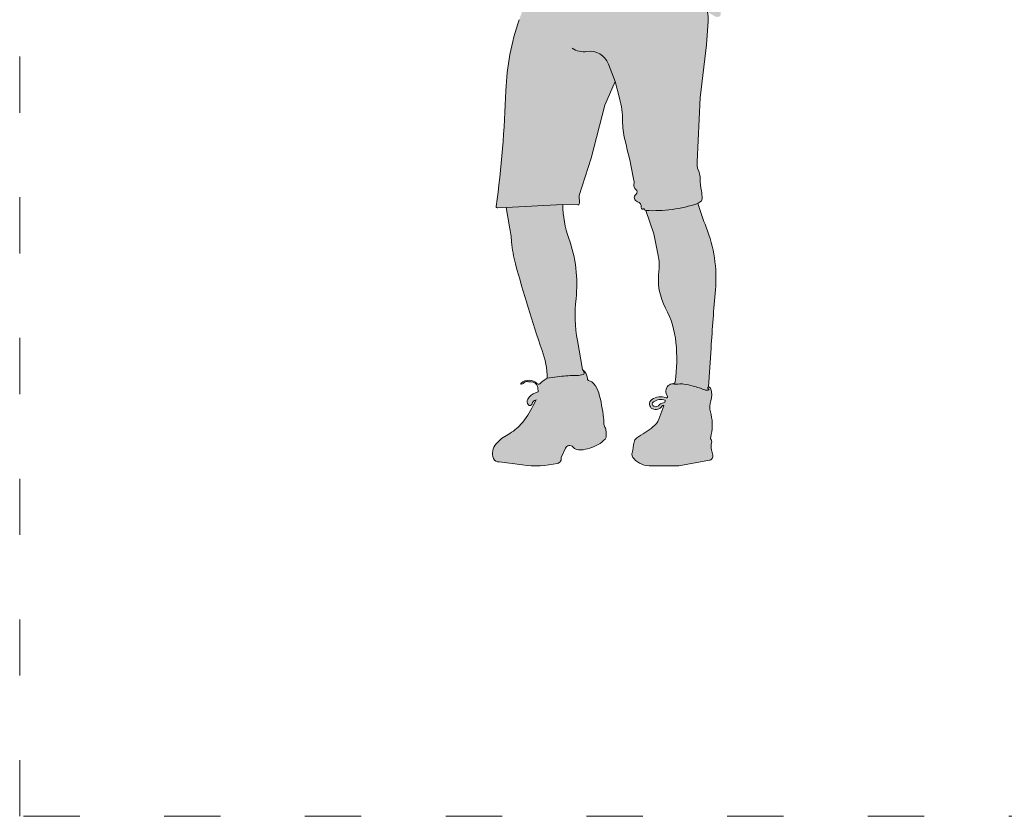
# Model space of a CAD drawing. Units: millimetres. Extents: x 9718 to 10690, y 987 to 2020.
# Drawn here: x 9718 to 9928, y 987 to 1157 of the extents above; entities that cross this region are included whole.
import ezdxf

# ---------------------------------------------------------------- set-up
doc = ezdxf.new("R2010")
doc.units = ezdxf.units.MM
doc.linetypes.add('ACAD_ISO03W100', pattern=[30, 12, -18])
doc.layers.add('PislikMimar.com', color=7, linetype='Continuous', lineweight=9)

msp = doc.modelspace()

# ---------------------------------------------------------------- hatches: boundary and pattern name
at = {"layer": 'PislikMimar.com'}
h = msp.add_hatch(color=256, dxfattribs=at)
h.dxf.hatch_style = 1
edge = h.paths.add_edge_path()
edge.add_arc((9841.56893014858, 1190.882363717342), 12.89017799120012, 535.5319785863538, 542.9169168363717)
edge.add_arc((9840.092564165094, 1190.807137214144), 11.41189671094668, 182.916916836339, 201.9286415859753)
edge.add_arc((9827.38706899338, 1185.692181679838), 2.284539967214104, 336.5792364126371, 381.9286415859793, ccw=False)
edge.add_arc((9834.27412806122, 1182.708921428738), 5.220886358341129, 516.5792364126148, 550.0120534870482)
edge.add_arc((9824.624240807225, 1181.005292673823), 4.578229670534484, 347.0546325541269, 370.0120534870307, ccw=False)
edge.add_line((9829.086110726665, 1179.979669088568), (9828.040409533922, 1175.430453602576))
edge.add_arc((9928.718802329353, 1152.288108343777), 103.3039540384469, 527.0546325544233, 532.2919127155182)
edge.add_arc((9822.0522569938, 1166.725322579649), 4.335188696681779, 297.7413850428087, 352.2919127155017, ccw=False)
edge.add_arc((9826.413459416097, 1158.433014648632), 5.034040588161885, 477.7413850427772, 514.4983456714207)
edge.add_arc((9822.110991630088, 1160.485339004436), 0.2671480668223087, 514.4983456713973, 625.5016543284162)
edge.add_line((9822.090039124098, 1160.219013860865), (9825.14789160484, 1159.978444488879))
edge.add_line((9825.147891604774, 1159.978444488879), (9824.14116562477, 1157.087370217254))
edge.add_arc((9873.125009094914, 1140.030282369564), 51.86869158707877, 520.80092969965, 537.8460379023909)
edge.add_arc((9564.346585723422, 1150.896730076637), 257.1010591802782, 352.48240585138495, 358.01242672875765, ccw=False)
edge.add_arc((9819.472315342948, 1117.226054497236), 0.2369716502709114, 531.7555913365768, 647.8679334650765)
edge.add_line((9819.545023931274, 1117.00051287307), (9821.316067271251, 1117.058833208811))
edge.add_line((9821.316067271251, 1117.058833208811), (9822.077526631798, 1112.913849009089))
edge.add_arc((9789.031950502973, 1106.8431712797), 33.5985599361281, 364.8841091615273, 370.40952628532926, ccw=False)
edge.add_arc((9849.279208564167, 1111.991351447208), 26.86825627691202, 184.8841091615026, 195.074607578865)
edge.add_arc((10083.62025054739, 1175.110013979816), 269.5608386061186, 195.0746075788681, 199.1748973485583)
edge.add_arc((9810.046653783498, 1079.975981864412), 20.08203962996032, 361.8266807084956, 379.17489734855496, ccw=False)
edge.add_line((9830.11848822419, 1080.616120817165), (9829.445380930094, 1080.199766470808))
edge.add_arc((9832.11530144556, 1075.883387911498), 5.075391553984765, 481.7390988737444, 495.5258396537603)
edge.add_arc((9828.239852385097, 1079.688347023112), 0.3557058730073726, 224.4741603462566, 315.52583965374333, ccw=False)
edge.add_arc((9826.193169546514, 1077.678890984999), 2.512538225840881, 404.4741603462364, 491.6130453578098)
edge.add_arc((9824.596862344853, 1079.476030732064), 0.1088102976219521, 491.6130453576313, 647.3275622067474)
edge.add_arc((9824.10749920268, 1081.044536962003), 1.751883052612461, 287.3275622062581, 312.6724377939989)
edge.add_arc((9825.744332066588, 1079.269005173811), 0.6630154866381904, 437.32756220599066, 492.6724377943891, ccw=False)
edge.add_arc((9826.653412515847, 1083.311980681208), 3.480905146857464, 257.3275622055915, 270.5287159928889)
edge.add_arc((9826.698180694566, 1078.460690145569), 1.370591946928155, 377.03213343986624, 450.5287159929784, ccw=False)
edge.add_arc((9824.646077865236, 1077.832040668378), 3.51682729919432, 358.29679124219876, 377.0321334398606, ccw=False)
edge.add_line((9828.161351420185, 1077.727512743921), (9827.624774235828, 1077.530489565412))
edge.add_arc((9828.78603687949, 1074.367881772765), 3.369067968704925, 470.1624857729393, 507.6675508932356)
edge.add_arc((9826.765035990476, 1075.647108078952), 0.9772350866582942, 507.6675508932599, 585.0866976631254)
edge.add_arc((9826.405871680905, 1075.286855175552), 0.4685297145672301, 225.0866976631505, 344.9133023365803)
edge.add_arc((9828.03598622078, 1074.847422507471), 1.219775495643953, 465.08669766358094, 524.9133023364192, ccw=False)
edge.add_line((9827.718502630098, 1076.025156106102), (9827.122983753481, 1074.791093057177))
edge.add_arc((9811.075244364762, 1082.535212565536), 17.81856690213274, 318.9252465314882, 334.23954786638825, ccw=False)
edge.add_arc((9817.237294192975, 1077.164493555018), 9.644493206992353, 297.9375595696313, 318.92524653147285, ccw=False)
edge.add_arc((9825.997555884966, 1060.645433226117), 9.053676197102812, 477.937559569669, 498.6609528521362)
edge.add_arc((9821.507729213768, 1064.595266978165), 3.073732200056976, 498.6609528520796, 560.5445281610034)
edge.add_arc((9819.6911125007, 1063.914452189121), 1.133730896225949, 200.5445281609527, 279.4554718387236)
edge.add_line((9819.87736300434, 1062.79612464544), (9824.795968873146, 1062.147748194004))
edge.add_arc((9827.623476785226, 1083.597319627515), 21.63513151508084, 262.4904998266836, 282.4837876162023)
edge.add_arc((9832.08324513162, 1063.453632339636), 1.003658682178614, 282.4837876161715, 377.516212383847)
edge.add_line((9833.040365992314, 1063.755709164598), (9833.97827292731, 1065.740317748803))
edge.add_arc((9834.857748648934, 1065.324685978884), 0.9727421616359743, 402.76844438529184, 514.7050322332764, ccw=False)
edge.add_arc((9837.080765238697, 1067.380948893505), 2.05546191543404, 222.7684443853998, 275.1725981459661)
edge.add_arc((9836.434180436623, 1074.52356424717), 9.227283580584823, 275.1725981458418, 299.2983573079832)
edge.add_arc((9838.088529609693, 1071.575350637716), 5.846627627425993, 299.2983573080195, 317.9372382257532)
edge.add_arc((9841.808721089004, 1068.218289007621), 0.8356708893864511, 317.9372382257563, 362.5751494245507)
edge.add_arc((9855.868398383926, 1068.850624738634), 13.23821891099053, 178.2124736634992, 182.5751494244218, ccw=False)
edge.add_arc((9841.024629488671, 1069.313874214614), 1.612776850058889, 358.2124736635988, 392.6238328684004)
edge.add_arc((9843.572066858495, 1070.944521799993), 1.411863409736968, 176.8156966072692, 212.6238328684659, ccw=False)
edge.add_arc((9835.728396744085, 1071.380895525049), 6.443935906090598, 356.8156966072338, 366.9953499419314)
edge.add_arc((9802.74633103827, 1067.333924183632), 39.67336014516902, 366.9953499419223, 374.8360522734837)
edge.add_arc((9836.329877068023, 1076.229690516641), 4.931609720316033, 374.8360522735289, 400.907685310634)
edge.add_arc((9838.541587975309, 1078.146053931875), 2.005158990080163, 400.907685310556, 435.8647169784662)
edge.add_arc((9839.153715839111, 1080.576701126603), 0.5013817151449659, 183.1305842990039, 255.8647169785554, ccw=False)
edge.add_arc((9836.040134614068, 1080.406408652423), 2.616852973228825, 363.1305842991447, 398.8370730350324)
edge.add_line((9838.07848607629, 1082.047457950895), (9837.646268998276, 1082.522747178162))
edge.add_line((9837.646268998473, 1082.522747178162), (9836.54156032026, 1088.663282423637))
edge.add_arc((9867.136590380655, 1094.167459806665), 31.08620004226703, 173.7042332875744, 190.1986623560488, ccw=False)
edge.add_arc((9807.821321432097, 1100.711490587208), 28.58896622736568, 353.7042332875828, 379.8369848966544)
edge.add_arc((9855.241510114483, 1117.818394740919), 21.82254500177098, 180.4125347182862, 199.8369848966616, ccw=False)
edge.add_line((9833.419530764655, 1117.66127182982), (9836.628680999052, 1117.606946037624))
edge.add_arc((9836.634127608817, 1117.928689879684), 0.3217899399637456, 269.030166522229, 365.3093100524766)
edge.add_line((9836.954536965433, 1117.958465869524), (9836.89050480568, 1119.620011620456))
edge.add_line((9836.890504805804, 1119.620011620456), (9839.50166239493, 1127.547644193172))
edge.add_line((9839.50166239493, 1127.547644193172), (9842.352773813498, 1138.858485843207))
edge.add_line((9842.352773813382, 1138.858485843207), (9844.574966816963, 1143.872498354643))
edge.add_line((9844.57496681713, 1143.872498354643), (9845.52429038446, 1140.329574568503))
edge.add_arc((9827.635160976522, 1135.536196790355), 18.52018956431154, 359.864812605321, 374.999999999987, ccw=False)
edge.add_arc((9862.184539831094, 1135.454678583913), 16.02928546002391, 539.8648126053123, 554.1536982072474)
edge.add_arc((9698.321946868873, 1094.131938514056), 152.9633718335829, 370.7981887221715, 374.1536982072616, ccw=False)
edge.add_arc((9846.693058207831, 1122.430380643331), 1.917721426541001, 347.9481178840186, 370.7981887220595, ccw=False)
edge.add_arc((9849.724195192885, 1121.783223290604), 1.181730793016505, 527.9481178842016, 591.9952672894242)
edge.add_arc((9848.601406828468, 1120.346364374629), 0.6417870312877582, 307.7436052711562, 411.99526728937667, ccw=False)
edge.add_arc((9849.538642960917, 1119.135628010473), 0.8893217537033016, 487.7436052712933, 616.8677213406344)
edge.add_arc((9849.097993126572, 1117.246868969537), 1.050158329027973, 351.1347521200751, 436.8677213405995, ccw=False)
edge.add_arc((9850.490165277351, 1117.0297256599), 0.3588464666200691, 531.134752120059, 682.4577016025506)
edge.add_line((9850.774695971366, 1116.811063658785), (9850.87166775166, 1116.451063103658))
edge.add_line((9850.87166775166, 1116.451063103659), (9851.107170646635, 1116.395876948236))
edge.add_line((9851.107170646628, 1116.395876948235), (9852.819876995, 1111.442335680607))
edge.add_line((9852.819876995021, 1111.442335680607), (9853.780513313835, 1106.771116459788))
edge.add_arc((9844.28056601746, 1104.817452123164), 9.698752650411572, 352.47548620833027, 371.62086293560725, ccw=False)
edge.add_arc((9867.155703113498, 1101.795925953059), 13.37507489410756, 532.4754862083238, 567.8635473789827)
edge.add_arc((9837.780783482911, 1086.266626683405), 19.85209830967989, 365.72729388761616, 387.8635473789958, ccw=False)
edge.add_arc((9822.138015141329, 1084.697744516616), 35.57334484551462, 352.2248854867563, 365.7272938876058, ccw=False)
edge.add_arc((9856.939711344745, 1079.945903402187), 0.4487373371747278, 291.9454341758426, 352.22488548675653, ccw=False)
edge.add_arc((9856.401958672064, 1081.280546066413), 1.887642816346481, 278.054565824273, 291.9454341761957, ccw=False)
edge.add_arc((9856.865264200107, 1078.006582686593), 1.41893974341897, 458.0545658240555, 504.221659121898)
edge.add_arc((9857.107734564193, 1077.831846843706), 1.717811776810898, 504.2216591219151, 575.7783408780849)
edge.add_arc((9855.529952277979, 1076.694820805473), 0.2269825965259513, 249.9469218678137, 395.7783408781902, ccw=False)
edge.add_arc((9854.310536996662, 1073.354137319105), 3.329299139336602, 429.9469218673319, 485.470933109335)
edge.add_arc((9853.040290645524, 1075.136869363292), 1.140313224920314, 485.4709331093459, 603.634770466675)
edge.add_arc((9853.228929302855, 1075.517459226252), 1.56508750240852, 243.6347704667416, 327.8575462763975)
edge.add_arc((9854.77469443515, 1074.546205800388), 0.2604872184299423, 400.54060875238406, 507.85754627602466, ccw=False)
edge.add_line((9854.97265051791, 1074.715519061174), (9853.877792941155, 1071.905449859473))
edge.add_arc((9850.315775050516, 1073.293281260104), 3.82283238586685, 307.37602738642795, 338.71314489125393, ccw=False)
edge.add_arc((9828.562005326934, 1101.770716884361), 39.65844089080726, 301.361874923417, 307.3760273864792, ccw=False)
edge.add_arc((9849.86304993249, 1066.8217316029), 1.270351828926339, 481.3618749233976, 531.5845263183971)
edge.add_arc((9812.474158692374, 1072.353160799158), 36.5254931426622, 347.9785219656782, 351.5845263184237, ccw=False)
edge.add_arc((9849.609481044896, 1064.445253628267), 1.442482337224469, 527.9785219656249, 582.0214780344068)
edge.add_arc((9851.94784856794, 1066.552316961382), 4.590128848946898, 222.0214780343398, 275.1857180422982)
edge.add_line((9852.36272431639, 1061.980975696151), (9858.166408406123, 1061.980975696151))
edge.add_line((9858.166408406189, 1061.980975696151), (9864.661978452179, 1063.129867874042))
edge.add_arc((9864.503886944465, 1064.023680611024), 0.9076861426747613, 280.0303488296929, 371.9557341305018)
edge.add_arc((9833.195095772822, 1057.394069024238), 32.91068841459899, 371.9557341303776, 374.0275465892832)
edge.add_arc((9868.1010520331, 1066.114928810254), 3.068182855327281, 165.9724534106972, 194.0275465893028, ccw=False)
edge.add_arc((9864.235843553757, 1067.080607588412), 0.9158317143287766, 345.9724534107198, 404.0275465894341)
edge.add_line((9864.894331813524, 1067.717114415372), (9865.065411842737, 1068.596247078262))
edge.add_arc((9854.366462858594, 1070.678272445544), 10.89964857204665, 348.9878203647312, 374.8650647203773)
edge.add_arc((9868.959321332364, 1074.551605672467), 4.198504583934985, 162.3439858479343, 194.86506472038, ccw=False)
edge.add_arc((9860.91658333383, 1077.111569188136), 4.241818141880701, 342.3439858479219, 377.6560141520781)
edge.add_arc((9864.458088392243, 1078.238812639527), 0.5252423149061796, 377.6560141518261, 444.6254951198387)
edge.add_line((9864.507285373951, 1078.761745853585), (9865.022159350268, 1087.017053905975))
edge.add_arc((10386.90901416048, 1054.467576834504), 522.9009061774349, 535.0590117695544, 536.4311514333541, ccw=False)
edge.add_arc((9836.818659277717, 1102.023396013438), 29.24124442580724, 355.0590117695546, 381.699248604722)
edge.add_arc((9927.323534797146, 1138.03828542083), 68.16617188228349, 197.2073112760473, 201.6992486047207, ccw=False)
edge.add_line((9862.208438486876, 1117.872690423862), (9862.951580955549, 1118.487051220983))
edge.add_arc((9862.64178531474, 1118.861785902029), 0.4862092350766752, 309.5807644849601, 359.516548841854)
edge.add_arc((9854.583237692681, 1118.929784045679), 8.545043736656401, 359.5165488414307, 371.3252606134117)
edge.add_arc((9876.28614791037, 1123.276404760236), 13.58885387660335, 180.3890145549643, 191.3252606134194, ccw=False)
edge.add_arc((9858.245598066682, 1123.153915034628), 4.452111795893144, 360.3890145549822, 385.0454041814082)
edge.add_arc((9864.75316481091, 1126.194723841886), 2.730850206828194, 167.6553721044341, 205.0454041813999, ccw=False)
edge.add_line((9862.085453641685, 1126.778555983341), (9862.733009641288, 1140.411871645852))
edge.add_line((9862.733009641259, 1140.411871645852), (9863.549573600856, 1147.301414533161))
edge.add_line((9863.549573600842, 1147.301414533161), (9864.074529984948, 1151.73059546773))
edge.add_line((9864.074529984817, 1151.730595467731), (9864.40892828249, 1156.742733291142))
edge.add_arc((9857.60597023772, 1157.196610991477), 6.818082070844166, 356.1830142330472, 373.1029393612324)
edge.add_line((9864.246539031355, 1158.742278880428), (9865.815326943939, 1157.827835681343))
edge.add_arc((9866.354744459353, 1158.753242178765), 1.071143520439948, 239.7621802565787, 290.9796068455211)
edge.add_arc((9866.530695835678, 1158.294385083198), 0.5797081523522583, 290.9796068456334, 371.7390689643289)
edge.add_arc((9858.189309593141, 1156.561034424915), 9.099287305732174, 371.7390689643497, 390.8260469329722)
edge.add_arc((9874.826654949076, 1166.489136676345), 10.27514106800978, 193.4159764887966, 210.8260469330025, ccw=False)
edge.add_arc((9877.621542113335, 1167.155796337465), 13.14843697410645, 169.3622734972282, 193.4159764888024, ccw=False)
edge.add_arc((9854.475037579974, 1171.503323504742), 10.40281914061163, 349.3622734972256, 365.5120073628749)
edge.add_arc((9867.486506268233, 1172.758937565284), 2.66909288843408, 144.8378407493975, 185.5120073628712, ccw=False)
edge.add_arc((9862.418203272824, 1176.32922132323), 3.530473335661016, 324.8378407493869, 358.8857064739942)
edge.add_line((9865.948008967065, 1176.260564685181), (9874.268033794, 1183.858432324691))
edge.add_arc((9835.820755594377, 1225.960022444947), 57.01523560949029, 312.4024069653094, 324.7867949179507)
edge.add_arc((9827.734896830367, 1231.666759716738), 66.91210189349155, 324.7867949179488, 326.8762560753216)
edge.add_arc((9881.639248997639, 1196.495114507202), 2.548107227806063, 326.8762560753194, 380.4788485398336)
edge.add_arc((9852.0279601521, 1185.436365025255), 34.15703582703382, 380.4788485398563, 390.2485612684252)
edge.add_arc((12293.49069542563, 2609.173193807918), 2792.106724928601, 210.0677356724374, 210.2485612684216, ccw=False)
edge.add_arc((9877.34539272924, 1210.399926692055), 0.2749290390915337, 127.63974390376319, 210.0677356726096, ccw=False)
edge.add_arc((9877.020758860595, 1210.820868017817), 0.2566523266068106, 307.6397439038292, 394.9749752798301)
edge.add_arc((9859.27518816254, 1198.406832794085), 21.91337299103201, 394.9749752794243, 400.8389985790221)
edge.add_arc((9876.16649109215, 1213.007089505576), 0.4133735409035226, 144.8840288237155, 220.8389985790405, ccw=False)
edge.add_arc((9875.412649169182, 1213.537212471418), 0.5082055407208033, 324.8840288238573, 425.1159711762721)
edge.add_arc((9877.125268631698, 1217.229429892218), 3.561872456801409, 198.1934214274584, 245.1159711762823, ccw=False)
edge.add_arc((9866.68871619165, 1213.799393828315), 7.423880782448848, 378.1934214273989, 420.0269828678748)
edge.add_arc((9870.857946786182, 1221.02857328641), 0.9213884994273079, 162.905646178969, 240.0269828678684, ccw=False)
edge.add_arc((9868.159043539981, 1221.858573214636), 1.902257833355226, 342.9056461789952, 407.0943538210395)
edge.add_arc((9891.754586366089, 1247.245384001168), 32.75664871563492, 215.1907259007544, 227.0943538209936, ccw=False)
edge.add_arc((9862.263636311949, 1226.448955297506), 3.329464706655878, 395.1907259007932, 444.8092740993105)
edge.add_arc((9864.498753682794, 1251.052882410174), 21.37577722752845, 237.0408016461129, 264.8092740993109, ccw=False)
edge.add_arc((9858.31138444805, 1241.510298993779), 10.00280768099795, 224.5089728653183, 237.04080164615442, ccw=False)
edge.add_arc((9850.566184613821, 1233.896727668652), 0.8578823888842407, 404.5089728652576, 465.4910271347323)
edge.add_line((9850.337054983447, 1234.723445157075), (9849.76695907344, 1235.536641067246))
edge.add_arc((9846.420178329307, 1233.190360189394), 4.087294374825312, 395.0326087950639, 413.5075609709035)
edge.add_arc((9847.802746987869, 1235.059310252032), 1.762542682258781, 413.5075609709314, 456.4924390288786)
edge.add_arc((9846.382972628544, 1247.535147144946), 10.79382086017641, 263.507560971136, 276.49243902886406, ccw=False)
edge.add_line((9845.162492666826, 1236.810549370455), (9844.970088340891, 1238.041158415064))
edge.add_arc((9848.390379775748, 1238.575917095024), 3.461843489450095, 171.5360633639132, 188.8861885525714, ccw=False)
edge.add_arc((9849.899408771857, 1238.35136214383), 4.987488742081604, 515.4938874776947, 531.5360633639586, ccw=False)
edge.add_arc((9842.276431982722, 1241.826335006921), 3.39017271715531, 335.4938874776888, 367.0406758171356)
edge.add_arc((9852.384368655588, 1243.074718289804), 6.794563146051083, 171.822243873113, 187.0406758170559, ccw=False)
edge.add_arc((9846.194102251055, 1243.964296298477), 0.5407045617775128, 469.1110257149033, 531.8222438732544, ccw=False)
edge.add_arc((9845.607207224904, 1245.658093796505), 1.251890132001148, 289.111025714762, 340.8889742851116)
edge.add_arc((9843.949604377234, 1246.23244750051), 3.006178984530983, 340.8889742851935, 367.7313327920417)
edge.add_arc((9720.120046092514, 1229.421073854952), 127.9717013849348, 367.7313327920468, 368.4889901319203)
edge.add_arc((9711.449819578873, 1228.127003041246), 136.7379689526545, 368.4889901319572, 369.464120236787)
edge.add_arc((9845.985060676434, 1250.553882443074), 0.3462682634255146, 369.4641202365639, 504.2185861119112)
edge.add_arc((9844.385690290215, 1251.706596242515), 1.625212077825451, 304.30426103684295, 324.2185861119284, ccw=False)
edge.add_arc((9845.182323987796, 1250.538961456101), 0.2117071282149725, 175.6957389628085, 304.3042610367696, ccw=False)
edge.add_arc((9862.07885536909, 1249.267241187945), 17.15602904314541, 531.1296964744125, 535.6957389621089, ccw=False)
edge.add_arc((9844.28827068218, 1252.043726169832), 0.8499080987574776, 351.1296964744299, 394.0194455664269)
edge.add_arc((9845.512165796328, 1252.86985834373), 0.6267142697833931, 115.9805544331063, 214.0194455663757, ccw=False)
edge.add_arc((9845.098854868524, 1253.718001781189), 0.3167756418977986, 295.9805544329001, 455.0892928414222)
edge.add_arc((9845.02855795316, 1254.507329178607), 0.4756758686857595, 144.9107071587139, 275.0892928413398, ccw=False)
edge.add_arc((9844.071756025627, 1255.179513750097), 0.6936410373522421, 324.9107071584231, 404.571897922188)
edge.add_arc((9848.836934379968, 1259.874010078786), 5.995545798699681, 192.1365998161533, 224.5718979222179, ccw=False)
edge.add_arc((9840.531622912353, 1258.087955659621), 2.499640424258132, 372.13659981622, 407.8634001838512)
edge.add_arc((9836.496165545392, 1253.62755762049), 8.514627276072273, 407.8634001838224, 469.5625090454021)
edge.add_arc((9838.245495889652, 1248.70467631909), 13.73908102373153, 469.5625090454024, 500.4763197927936)
edge.add_arc((9830.676500043217, 1254.949330777847), 3.926568224458384, 500.4763197927936, 526.6869951767115)
edge.add_arc((9842.438689619968, 1252.166047900126), 16.01357642415764, 526.6869951767491, 545.4354739165441)
edge.add_arc((9827.665985226948, 1250.760387602248), 1.174146652165509, 185.4354739165034, 214.2967566877152)
edge.add_arc((9825.582154578962, 1249.339067554361), 1.348253166977727, 355.70324331231507, 394.29675668777713, ccw=False)
edge.add_arc((9835.361663220068, 1248.604299316842), 8.458819465789295, 535.7032433123896, 548.1506099179655)
edge.add_line((9826.988287879354, 1247.405044482804), (9826.644115020932, 1247.484382263049))
edge.add_arc((9826.508093477893, 1246.894311264152), 0.6055457405422067, 437.0190915095637, 541.7170463573843)
edge.add_arc((9834.54307988795, 1247.135176750009), 8.644141562577296, 181.7170463573567, 207.1686973544726)
edge.add_arc((9831.323019495318, 1245.482513756034), 5.024737757564066, 207.1686973545257, 232.0919082680059)
edge.add_arc((9826.71168938823, 1239.56072495124), 2.480723454443976, 397.9080917320129, 412.09190826798704, ccw=False)
edge.add_arc((9829.235875956681, 1241.52632316866), 0.7185099200263525, 217.9080917320103, 322.0919082679897)
edge.add_arc((9829.97775521033, 1240.948617638994), 0.2217711581415105, 427.9080917314195, 502.091908267677, ccw=False)
edge.add_line((9830.06116188093, 1241.154106747866), (9831.279520043008, 1238.361828079905))
edge.add_arc((9841.792466134033, 1242.948953936925), 11.47012463473669, 203.5731425790329, 214.5958660525871)
edge.add_arc((9829.910460870913, 1234.753372773665), 2.964195566575378, 350.11003225067486, 394.5958660526203, ccw=False)
edge.add_arc((9828.733772552656, 1234.958525458085), 4.158633937532786, 318.8503942567853, 350.11003225060693, ccw=False)
edge.add_line((9831.865198811367, 1232.222030288624), (9831.328159856723, 1232.340330232051))
edge.add_arc((9831.063815751895, 1231.140303608016), 1.228796852266089, 437.5771781765769, 479.8926724957288)
edge.add_arc((9822.369805045393, 1246.264127116141), 16.21585446755327, 280.555055693838, 299.8926724957991, ccw=False)
edge.add_arc((9826.532139110113, 1223.925995414141), 6.506758780092324, 460.5550556938317, 477.2331697381882)
edge.add_arc((9828.27774213321, 1220.534250507436), 10.3213443967479, 477.2331697381829, 512.7668302617991)
edge.add_arc((9827.815314329197, 1220.772244635876), 9.801266826356954, 512.7668302618249, 547.9127142738201)
edge.add_arc((9790.316342826318, 1215.56035061592), 28.05816664855951, 356.86063654860385, 367.91271427380343, ccw=False)
edge.add_arc((9805.705475878287, 1214.716300884591), 12.64590412684519, 336.77931537976144, 356.86063654861545, ccw=False)
edge.add_arc((9820.829061625143, 1208.227859952805), 3.81078787279388, 516.7793153797293, 558.7331240257706)
edge.add_line((9817.220151133104, 1207.003985256727), (9818.315162633287, 1206.123710768574))
edge.add_line((9818.31516263328, 1206.123710768575), (9816.316774341703, 1200.191076150955))
edge.add_arc((9813.171577406665, 1201.250525305509), 3.318839597124855, 318.6317556833636, 341.3840724416531, ccw=False)
edge.add_arc((9833.427611234216, 1183.412372252392), 23.67202201874458, 498.6317556833982, 516.3000359783667)
edge.add_arc((9771.518044843073, 1210.588725517754), 43.93972686815562, 330.26468971717037, 336.3000359783691, ccw=False)
edge.add_arc((9820.915312026013, 1182.372660656296), 12.94820086180354, 510.2646897171541, 522.681722369563)
edge.add_arc((9806.112803400694, 1186.988309360096), 2.557232848987138, 308.39981593151117, 342.6817223695197, ccw=False)
edge.add_arc((9815.077040060158, 1175.678182838543), 11.87455501048932, 488.3998159315827, 500.3556068852741)
edge.add_arc((9790.370441449773, 1196.149523200156), 20.21113948241926, 312.4214080674969, 320.35560688522855, ccw=False)
edge.add_arc((9807.626952664312, 1177.265406941042), 5.370045521185024, 492.421408067541, 532.3780887273251)
edge.add_arc((9805.345285952291, 1177.570734422804), 3.068040339495812, 532.3780887273336, 552.2942008787128)
edge.add_arc((9766.78835765304, 1169.168052443221), 36.39386260907468, 369.36340347020814, 372.2942008786333, ccw=False)
edge.add_arc((9804.768935202705, 1175.430774721131), 2.099590877802224, 189.3634034702204, 230.6365965297938)
edge.add_arc((9773.045309211677, 1136.759466615647), 47.91899083558402, 407.51334352325676, 410.6365965298116, ccw=False)
edge.add_arc((9808.364482338042, 1175.321606613417), 4.373289967009039, 227.5133435232169, 267.1674169391903)
edge.add_arc((9808.01713739018, 1168.301447710372), 2.655456687750214, 413.4389042221293, 447.16741693928077, ccw=False)
edge.add_arc((9809.893867025236, 1170.83205431204), 0.4951121332269474, 233.4389042219489, 366.5610957775745)
edge.add_arc((9808.639751626262, 1170.687811094786), 1.757495411004404, 366.5610957779425, 405.0365185058788)
edge.add_arc((9804.954759165379, 1166.998118243655), 6.972186463415742, 405.0365185059417, 415.3850924214815)
edge.add_arc((9809.568355389256, 1173.682185329305), 1.149514277321515, 154.6149075783748, 235.3850924215059, ccw=False)
edge.add_arc((9807.340061111227, 1174.739546840472), 1.316922171198089, 334.6149075785882, 359.4714034724641)
edge.add_line((9808.656927238186, 1174.727397418338), (9809.763175151053, 1175.900133948453))
edge.add_arc((9801.291545481505, 1183.891462264107), 11.64602238989806, 316.6711113950145, 336.7272946893584)
edge.add_arc((9808.063969667735, 1180.978619485176), 4.273751205636148, 336.7272946893061, 362.7997582693627)
edge.add_arc((9812.994992228309, 1181.219765868954), 0.6631643365763801, 137.1424157700273, 182.7997582694337, ccw=False)
edge.add_arc((3244.699675719803, 7275.801342168888), 8959.606248747088, 317.142415770106, 317.1789169240487)
edge.add_arc((9689.511260804455, 1303.433843922379), 172.9817602786946, 317.1789169240864, 319.2448976044157)
edge.add_arc((9802.453152205413, 1206.099357501002), 23.88490222957552, 319.2448976044038, 343.2042089052708)
edge.add_arc((9900.861640734682, 1176.395970902107), 78.90868604360514, 519.3945301559023, 523.2042089052566, ccw=False)
edge.add_line((9827.001063526575, 1204.166384431822), (9827.70803398197, 1203.524307647944))
edge.add_arc((9826.719579458553, 1202.435951609821), 1.470224884385294, 353.11223650866265, 407.7539952137978, ccw=False)
edge.add_arc((9844.196674541421, 1200.324777815388), 16.13391972217033, 533.1122365087148, 556.2402024797185)
edge.add_arc((9822.389557853541, 1193.972628539601), 6.579515479594095, 347.7539539379489, 376.2402024797566, ccw=False)
edge.add_arc((9833.847327433377, 1191.485730855893), 5.14503755381575, 527.7539539379069, 535.5319785862872)
edge = h.paths.add_edge_path(flags=16)
edge.add_line((9864.123862033095, 1208.057069844057), (9863.580666139835, 1207.060461956988))
edge.add_arc((9868.318495089039, 1204.478133178325), 5.395872966639207, 511.4076393088064, 542.453584182225)
edge.add_arc((9853.537803627401, 1203.844790625182), 9.39838142053877, 340.5937275878304, 362.45358418225334, ccw=False)
edge.add_arc((9880.968587104431, 1194.181511375008), 19.68472102794191, 520.5937275878197, 536.0832190938302)
edge.add_arc((9855.075079152211, 1195.954372796082), 6.269407577891889, 336.41219216782184, 356.0832190938375, ccw=False)
edge.add_arc((9865.257093188786, 1191.508540226077), 4.840895616895717, 516.4121921678254, 569.2228160714211)
edge.add_arc((9852.358530850815, 1184.293035137831), 9.938699237645167, 360.4343720105701, 389.22281607140934, ccw=False)
edge.add_arc((9860.803316517118, 1184.357058157287), 1.493670883861436, 344.894882831854, 360.4343720104662, ccw=False)
edge.add_line((9862.245380117525, 1183.967821363295), (9864.171424382545, 1183.628285162013))
edge.add_arc((9864.383601892125, 1184.831877809773), 1.2221516097901, 260.0022321713683, 309.3606155878196)
edge.add_arc((9852.092689541136, 1199.816067382683), 20.60235964731238, 309.3606155876886, 320.639384412225)
edge.add_arc((9813.755524043077, 1231.26246217303), 70.18677255833316, 320.6393844122778, 324.6737747438912)
edge.add_arc((9858.10042986678, 1199.834035882155), 15.83406653893641, 324.6737747438773, 353.0905233169622)
edge.add_arc((9868.546820936459, 1198.568130495747), 5.311253092451971, 353.0905233169685, 365.9772961095878)
edge.add_arc((9871.314302973882, 1198.857895874695), 2.528642662910649, 365.9772961096056, 409.6991065825615)
edge.add_arc((9958.317233056729, 1301.444986769813), 131.9838885797232, 226.3972134512012, 229.6991065825483, ccw=False)
edge.add_line((9867.2939157084, 1205.870395253342), (9865.6333894132, 1205.434682734424))
edge.add_arc((9865.521781058018, 1205.86002880685), 0.4397450469156862, 177.3752752526767, 284.70263425229257, ccw=False)
edge.add_line((9865.082497346997, 1205.880166521392), (9864.123862033124, 1208.057069844057))
edge = h.paths.add_edge_path(flags=16)
edge.add_arc((9854.874657641249, 1075.790500396904), 0.4016984698603365, 267.0517758805278, 380.4401482675759)
edge.add_arc((9854.310536996662, 1073.354137319101), 2.742937271332885, 429.9469218672186, 485.4709331092712)
edge.add_arc((9853.040290645524, 1075.136869363292), 0.553951356913882, 485.4709331092391, 603.6347704669463)
edge.add_arc((9853.228929302855, 1075.51745922625), 0.9787256344009402, 243.6347704668972, 327.8575462765174)
edge.add_arc((9855.118493840648, 1073.848808103166), 1.56306668789302, 459.74227860085557, 492.7419816423602, ccw=False)

# ---------------------------------------------------------------- linework, layer by layer
for p, q in [((9864.074529984817, 1151.730595467731), (9864.40892828241, 1156.742733291142)), ((9862.733009641259, 1140.411871645852), (9864.074529984817, 1151.730595467731)), ((9844.57496681713, 1143.872498354643), (9843.143478631591, 1147.630073285079)), ((9842.352773813382, 1138.858485843207), (9844.57496681713, 1143.872498354643)), ((9844.57496681713, 1143.872498354643), (9845.52429038446, 1140.329574568503)), ((9862.085453641685, 1126.778555983341), (9862.733009641259, 1140.411871645852)), ((9839.50166239493, 1127.547644193172), (9842.352773813382, 1138.858485843207)), ((9836.890504805804, 1119.620011620456), (9839.50166239493, 1127.547644193172)), ((9836.954536965433, 1117.958465869524), (9836.890504805804, 1119.620011620456)), ((9819.545023931274, 1117.00051287307), (9821.316067271251, 1117.058833208811)), ((9833.419530764655, 1117.66127182982), (9821.316067271251, 1117.058833208811)), ((9821.316067271251, 1117.058833208811), (9822.077526631732, 1112.913849009089)), ((9833.419530764655, 1117.66127182982), (9836.628680999009, 1117.606946037623)), ((9850.774695971366, 1116.811063658785), (9850.87166775166, 1116.451063103659)), ((9862.208438486876, 1117.872690423862), (9862.951580955614, 1118.487051220983)), ((9850.87166775166, 1116.451063103659), (9851.107170646628, 1116.395876948235)), ((9851.107170646628, 1116.395876948235), (9852.819876995021, 1111.442335680607)), ((9852.819876995021, 1111.442335680607), (9853.780513313799, 1106.771116459789)), ((9837.646268998473, 1082.522747178162), (9836.54156032015, 1088.663282423638)), ((9864.507285373951, 1078.761745853585), (9865.022159350305, 1087.017053905975)), ((9830.11848822419, 1080.616120817165), (9832.737649833285, 1080.979009734552)), ((9838.07848607629, 1082.047457950895), (9837.646268998473, 1082.522747178162)), ((9837.904588453323, 1081.911119686595), (9837.646268998473, 1082.522747178162)), ((9830.11848822419, 1080.616120817165), (9829.445380930058, 1080.199766470808)), ((9864.507285373951, 1078.761745853585), (9864.364752249177, 1078.664278991105)), ((9828.161351420185, 1077.727512743921), (9827.624774235734, 1077.530489565412)), ((9864.346897127773, 1078.49325107289), (9864.506575430594, 1078.326244178465)), ((9827.718502630098, 1076.025156106102), (9827.122983753532, 1074.791093057177)), ((9854.97265051791, 1074.715519061174), (9853.87779294114, 1071.905449859474)), ((9864.894331813524, 1067.717114415372), (9865.065411842977, 1068.596247078262)), ((9833.040365992314, 1063.755709164598), (9833.97827292731, 1065.740317748802)), ((9819.87736300434, 1062.79612464544), (9824.795968873044, 1062.147748194005)), ((9852.36272431639, 1061.980975696151), (9858.166408406189, 1061.980975696151)), ((9858.166408406189, 1061.980975696151), (9864.6619784522, 1063.129867874041))]:
    msp.add_line(p, q, dxfattribs=at)
at = {"layer": 'PislikMimar.com', "color": 4, "linetype": 'ACAD_ISO03W100'}
msp.add_lwpolyline([(9717.659858971787, 1800.520938157209), (10690.46180616121, 1800.520938157209), (10690.46180616121, 987.2112459324344), (9717.659858971787, 987.2112459324344)], close=True, dxfattribs=at)
at = {"layer": 'PislikMimar.com'}
for centre, radius, start, end in [((9857.60597023772, 1157.196610991675), 6.81808207084247, 356.1830142313802, 13.1029393595277), ((9873.125009095147, 1140.03028236952), 51.86869158723997, 160.8009296996722, 177.8460379023475), ((9837.907013183893, 1154.803641823637), 4.547821197806182, 236.4266126276957, 278.4446228185754), ((9839.195324944532, 1146.125982092637), 4.224950633090224, 20.85487174478934, 98.44462282047189), ((9564.346585723422, 1150.896730076222), 257.101059180198, 352.4824058514664, 358.0124267288463), ((9827.635160976522, 1135.536196790855), 18.52018956416573, 359.8648126037688, 14.99999999853118), ((9862.184539831094, 1135.454678584412), 16.02928546010058, 179.8648126070973, 194.1536982090266), ((9698.321946869106, 1094.131938514988), 152.9633718332331, 10.79818872184488, 14.15369820690884), ((9864.75316481091, 1126.194723841933), 2.730850206836443, 167.65537210547, 205.0454041824001), ((9858.245598066682, 1123.153915034627), 4.452111795926259, 0.3890145549974188, 25.04540418126955), ((9846.693058207831, 1122.430380643557), 1.917721426478727, 347.9481178767494, 10.79818871556997), ((9876.28614791037, 1123.276404760244), 13.58885387654459, 180.3890145549974, 191.3252606134969), ((9849.724195192652, 1121.783223290628), 1.181730792904113, 167.9481178841993, 231.9952672954697), ((9848.601406828584, 1120.346364374592), 0.6417870312108617, 307.7436052676352, 51.99526730340703), ((9849.538642960917, 1119.135628010452), 0.8893217536497555, 127.7436052644801, 256.8677213418148), ((9862.64178531474, 1118.861785901998), 0.4862092350767823, 309.5807644908151, 359.5165488455408), ((9854.583237692681, 1118.929784046115), 8.545043736674634, 359.5165488385052, 11.32526061042535), ((9819.472315342831, 1117.226054497256), 0.2369716501359082, 171.7555913367218, 287.8679335086363), ((9855.241510114483, 1117.818394740766), 21.82254500173055, 180.41253471789, 199.8369848962978), ((9836.634127608817, 1117.928689879604), 0.3217899398846095, 269.0301665225733, 5.309310069361413), ((9849.09799312634, 1117.246868969535), 1.050158329046093, 351.1347521208038, 76.86772133689188), ((9850.490165277351, 1117.029725659915), 0.3588464667395405, 171.1347521255372, 322.4577016004548), ((9852.653123163469, 1147.237639055926), 30.88048346600681, 267.1304336744595, 288.0248192557519), ((9927.323534797262, 1138.038285419372), 68.16617188188485, 197.2073112748497, 201.6992486035205), ((9789.03195050274, 1106.843171280017), 33.59855993622693, 4.884109160975554, 10.40952628474948), ((9836.818659277833, 1102.023396013293), 29.24124442566352, 355.059011769813, 21.6992486051233), ((9807.821321431864, 1100.711490587129), 28.58896622746371, 353.70423328776, 19.83698489677249), ((9849.279208564167, 1111.99135144756), 26.86825627698037, 184.8841091622366, 195.0746075795927), ((9844.28056601746, 1104.817452123156), 9.698752650404357, 352.4754862083743, 11.6208629356691), ((10083.62025054716, 1175.110013979735), 269.5608386059556, 195.0746075788726, 199.1748973485483), ((9867.155703113498, 1101.795925953258), 13.37507489413752, 172.4754862091951, 207.8635473799099), ((10386.90901416025, 1054.467576830616), 522.9009061775618, 175.0590117691279, 176.4311514329291), ((9867.136590380655, 1094.167459806878), 31.08620004221885, 173.704233287951, 190.1986623564626), ((9837.780783482678, 1086.266626683385), 19.85209830983085, 5.727293887625013, 27.86354737879175), ((9822.138015141329, 1084.697744516875), 35.57334484553441, 352.2248854863249, 5.727293887179491), ((9810.046653783265, 1079.975981864488), 20.08203963004504, 1.826680708268497, 19.1748973482641), ((9836.210516142743, 1055.913493332688), 25.30495826702269, 89.59582123320806, 97.88819988253641), ((9836.42231771824, 1085.937670899049), 4.719966353107583, 269.5958212311236, 286.6102034427446), ((9837.685302858674, 1081.703825568561), 0.3017565632005839, 286.6102034505754, 43.38979657416751), ((9836.040134614068, 1080.406408652228), 2.616852973373857, 3.130584303231875, 38.83707303821021), ((9824.596862344853, 1079.476030732048), 0.108810297595107, 131.6130453291448, 287.3275621630441), ((9826.193169546514, 1077.678890985006), 2.512538225900887, 44.47416034458708, 131.6130453561858), ((9824.10749920268, 1081.044536962314), 1.751883052900756, 287.3275622023468, 312.6724377898993), ((9825.744332066588, 1079.269005173917), 0.6630154865666774, 77.32756221409929, 132.6724378012411), ((9826.653412515847, 1083.311980681786), 3.480905147449861, 257.3275622055535, 270.5287159928152), ((9826.698180694566, 1078.460690145668), 1.370591946828278, 17.03213343653302, 90.52871598895887), ((9828.239852385097, 1079.688347023097), 0.3557058729865343, 224.4741603463423, 315.5258396536577), ((9824.646077865236, 1077.83204066801), 3.516827299219526, 358.2967912482217, 17.03213344599864), ((9832.115301445792, 1075.883387911619), 5.075391553972675, 121.739098876129, 135.5258396557811), ((9839.153715839344, 1080.576701126583), 0.5013817151500655, 183.1305842961665, 255.8647169665222), ((9838.541587975309, 1078.146053931963), 2.005158990043579, 40.90768530813712, 75.86471697555011), ((9836.329877068023, 1076.229690516833), 4.931609720206442, 14.83605227157081, 40.90768530876854), ((9857.107734564193, 1077.831846843706), 1.717811776761164, 144.2216591207118, 215.7783408792882), ((9856.865264200107, 1078.006582686512), 1.418939743495117, 98.05456582272134, 144.2216591203568), ((9856.401958672297, 1081.280546066529), 1.88764281644321, 278.0545658220898, 291.9454341739392), ((9857.654599453406, 1081.843897897288), 2.506000624140526, 252.2477734985993, 278.9793543307933), ((9856.939711344861, 1079.945903402134), 0.4487373370043306, 291.9454341660736, 352.2248854905592), ((9858.64457163712, 1075.578849406586), 3.836780904134628, 81.02064567173902, 98.97935432826101), ((9856.221358083505, 1060.243519114586), 19.36238295659534, 75.09898324145816, 81.02064567131696), ((9855.53086753454, 1057.648650169037), 22.04754999844954, 68.31422404671802, 75.09898324339939), ((9864.458088392243, 1078.238812639569), 0.5252423148645865, 17.65601414844919, 84.62549511670682), ((9828.78603687949, 1074.367881772531), 3.369067968910149, 110.1624857709668, 147.6675508910067), ((9802.74633103827, 1067.333924182475), 39.67336014536627, 6.995349943570983, 14.8360522751537), ((9854.310536996429, 1073.354137319036), 3.329299139452424, 69.94692186529268, 125.4709331075274), ((9855.529952277979, 1076.694820805465), 0.2269825965221751, 249.9469218786068, 35.77834088154862), ((9864.114456777079, 1079.233854109201), 1.181721049475938, 248.3142240375219, 286.2851116570776), ((9864.428410195946, 1078.571187187035), 0.1127759644757883, 124.3650632116158, 223.7148883814675), ((9864.407326575569, 1078.231350558817), 0.1373139988639578, 286.2851116460027, 43.71488832022161), ((9860.91658333383, 1077.111569188136), 4.241818141868194, 342.3439858478997, 17.65601415210026), ((9811.075244364994, 1082.535212565246), 17.81856690189213, 318.9252465320995, 334.2395478670758), ((9826.765035990244, 1075.647108079048), 0.9772350865250048, 147.6675508949212, 225.0866976775195), ((9826.405871681138, 1075.286855175549), 0.4685297145984199, 225.086697658974, 344.9133023351554), ((9828.035986221013, 1074.847422507471), 1.219775495717287, 105.0866976669924, 164.9133023372778), ((9853.04029064564, 1075.136869363283), 1.140313225000712, 125.4709331141832, 243.6347704593504), ((9853.04029064564, 1075.136869363247), 0.5539513569685963, 125.4709331090644, 243.6347704479489), ((9853.228929302972, 1075.51745922634), 1.565087502577549, 243.6347704614426, 327.8575462728144), ((9854.310536996662, 1073.354137319219), 2.742937271177748, 69.94692186884419, 125.4709331108554), ((9853.228929302855, 1075.517459226254), 0.9787256344245906, 243.6347704644691, 327.8575462751589), ((9855.118493840648, 1073.848808102948), 1.563066688068521, 99.7422785957121, 132.7419816376841), ((9854.77469443515, 1074.546205800397), 0.2604872183607694, 40.54060874353771, 147.8575462686323), ((9854.874657641249, 1075.79050039687), 0.4016984698231503, 267.0517758865511, 20.4401482754087), ((9868.959321332597, 1074.551605672466), 4.198504584095104, 162.3439858486232, 194.8650647197734), ((9854.366462858827, 1070.678272445216), 10.89964857199586, 348.9878203664521, 14.86506472221291), ((9817.237294193092, 1077.164493555206), 9.64449320701051, 297.9375595679903, 318.9252465300957), ((9835.728396744085, 1071.380895525216), 6.443935906136586, 356.8156966057715, 6.995349940380912), ((9843.572066858262, 1070.944521799898), 1.411863409584239, 176.8156966030085, 212.6238328678199), ((9850.315775050516, 1073.293281260109), 3.822832385868377, 307.3760273862638, 338.7131448911781), ((9825.997555884966, 1060.645433226168), 9.05367619705198, 117.9375595696446, 138.6609528522056), ((9841.024629488671, 1069.313874214567), 1.61277685000942, 358.2124736652181, 32.62383287129217), ((9841.808721089004, 1068.218289007737), 0.835670889439214, 317.9372382182902, 2.575149416425913), ((9855.868398383693, 1068.850624738691), 13.23821891083175, 178.212473663724, 182.5751494247085), ((9828.562005326934, 1101.770716885386), 39.65844089161179, 301.3618749224511, 307.3760273854773), ((9821.507729213768, 1064.595266978088), 3.073732200135994, 138.6609528515146, 200.5445281588522), ((9834.857748648934, 1065.324685978872), 0.9727421616163258, 42.76844438319034, 154.7050322319954), ((9836.434180436623, 1074.523564247136), 9.227283580550242, 275.172598145885, 299.2983573080088), ((9838.08852960981, 1071.575350637547), 5.846627627207111, 299.2983573075377, 317.9372382257413), ((9812.47415869249, 1072.353160799678), 36.52549314273872, 347.978521964885, 351.5845263176019), ((9849.86304993249, 1066.821731603092), 1.270351828794578, 121.3618749302623, 171.5845263261818), ((9864.235843553874, 1067.08060758846), 0.9158317141753244, 345.9724534051864, 44.02754659223561), ((9868.1010520331, 1066.114928810254), 3.068182855319158, 165.9724534106708, 194.0275465893293), ((9837.080765238697, 1067.380948893511), 2.055461915406318, 222.7684443862447, 275.1725981473501), ((9849.609481044896, 1064.445253628287), 1.442482337170659, 167.9785219659573, 222.0214780368876), ((9864.503886944465, 1064.023680610982), 0.9076861426356618, 280.0303488310363, 11.95573413403929), ((9833.195095772822, 1057.394069022508), 32.91068841492651, 11.95573413332146, 14.02754659225903), ((9819.6911125007, 1063.914452189154), 1.133730896305277, 200.5445281612411, 279.4554718375003), ((9827.623476785226, 1083.597319627169), 21.63513151472587, 262.490499826803, 282.4837876162509), ((9832.083245131387, 1063.453632339659), 1.00365868222779, 282.4837876226556, 17.51621237959085), ((9851.94784856794, 1066.552316961259), 4.590128848783676, 222.021478034163, 275.1857180422651)]:
    msp.add_arc(centre, radius, start, end, dxfattribs=at)

doc.saveas('drawing.dxf')
